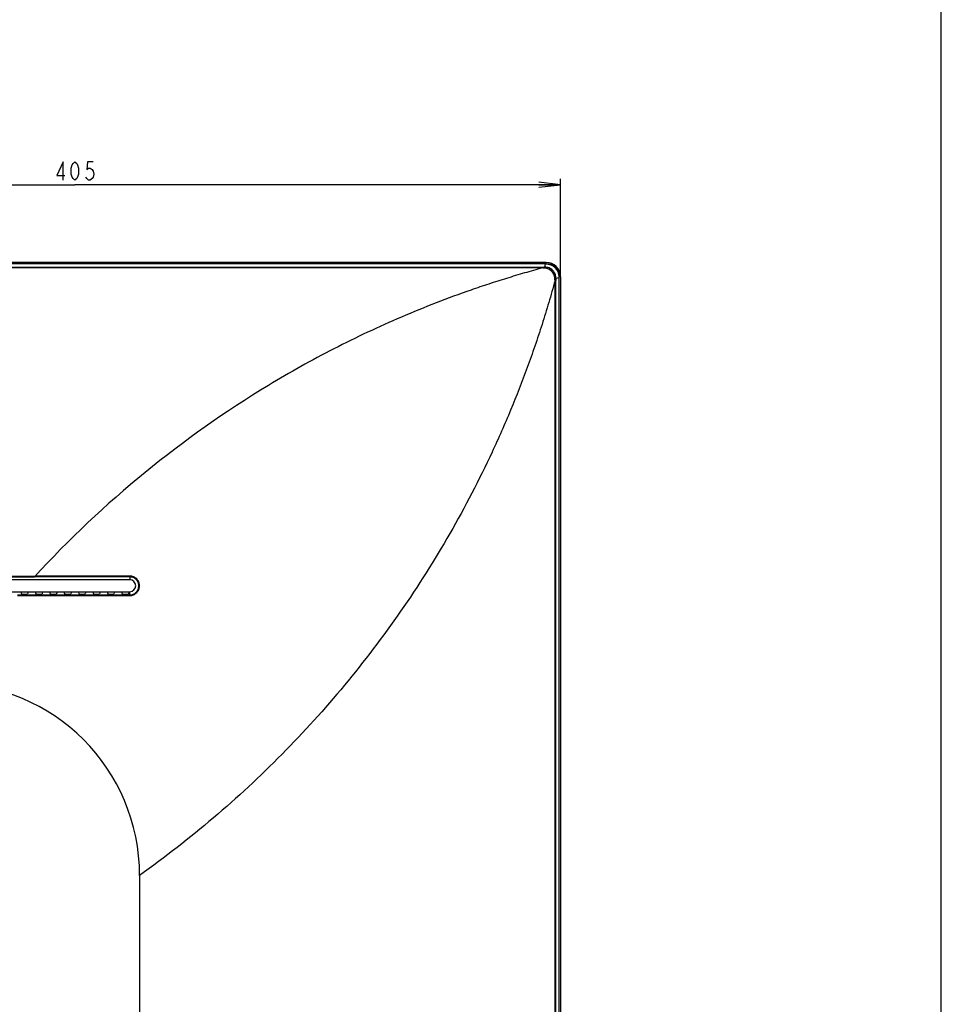
# Model space of a CAD drawing. Units: millimetres. Extents: x 0 to 1189, y 0 to 841.
# Drawn here: x 1062 to 1189, y 418 to 553 of the extents above; entities that cross this region are included whole.
import ezdxf

# ---------------------------------------------------------------- set-up
doc = ezdxf.new("R2010")
doc.units = ezdxf.units.MM
doc.header["$LTSCALE"] = 65.395
doc.layers.get('0').update_dxf_attribs({"linetype": 'CONTINUOUS'})
for name, color, linetype in [('3_ALL_AXES', 7, 'CONTINUOUS'), ('7_ALL_FEATURES', 7, 'CONTINUOUS'), ('DEF_DRAFT_DIM', 7, 'CONTINUOUS')]:
    doc.layers.add(name, color=color, linetype=linetype)
doc.styles.get("Standard").update_dxf_attribs({"font": 'txt', "width": 0.8})
doc.dimstyles.new('DIMSTYLE_5', dxfattribs={"dimtxt": 2.5, "dimasz": 3, "dimexe": 0.8, "dimexo": 0.2, "dimtad": 1, "dimdec": 0, "dimlfac": 3.030303, "dimdsep": 46, "dimtxsty": 'Standard', "dimblk": 'OPEN', "dimblk1": 'OPEN', "dimblk2": 'OPEN', "dimcen": 0.09, "dimadec": 0, "dimazin": 2, "dimtp": 0.8, "dimtm": 0.8, "dimtfac": 1, "dimtdec": 0, "dimtofl": 0, "dimtmove": 0, "dimatfit": 3, "dimldrblk": 'OPEN', "dimfxl": 1, "dimtolj": 1, "dimarcsym": 0})

# ---------------------------------------------------------------- blocks, each defined once
blk = doc.blocks.new('_OPEN')
at = {"color": 0, "linetype": 'ByBlock'}
for p, q in [((0, 0), (-1, 0.117)), ((-1, -0.117), (0, 0)), ((-1, 0), (0, 0))]:
    blk.add_line(p, q, dxfattribs=at)
blk = doc.blocks.new('*D24')
at = {"layer": 'DEF_DRAFT_DIM', "color": 2, "linetype": 'Continuous', "transparency": 16777216}
for p, q in [((1002.96, 460.9), (1002.96, 531.2)), ((1136.61, 517.92), (1136.61, 531.2)), ((1002.96, 530.4), (1069.79, 530.4)), ((1136.61, 530.4), (1069.79, 530.4))]:
    blk.add_line(p, q, dxfattribs=at)
at = {"layer": 'DEF_DRAFT_DIM', "color": 2, "linetype": 'Continuous', "transparency": 16777216, "xscale": 3, "yscale": 3, "zscale": 3, "rotation": 180}
blk.add_blockref('_OPEN', (1002.96, 530.4), dxfattribs=at)
at = {"layer": 'DEF_DRAFT_DIM', "color": 2, "linetype": 'Continuous', "transparency": 16777216, "xscale": 3, "yscale": 3, "zscale": 3}
blk.add_blockref('_OPEN', (1136.61, 530.4), dxfattribs=at)

msp = doc.modelspace()

# ---------------------------------------------------------------- linework, layer by layer
at = {"color": 7, "linetype": 'Continuous'}
for p, q in [((1189, 0), (1189, 841)), ((1134.6305, 519.705), (772.2971, 519.705)), ((772.2971, 519.6885), (1134.6305, 519.6885)), ((1134.6305, 519.5235), (772.2971, 519.5235)), ((1134.6305, 519.5235), (1134.6305, 519.6885)), ((1136.429, 308.934), (1136.429, 517.725)), ((1136.594, 517.725), (1136.429, 517.725)), ((1136.594, 517.725), (1136.594, 308.934)), ((1136.6105, 517.725), (1136.6105, 308.934))]:
    msp.add_line(p, q, dxfattribs=at)
for radius in [1.98, 1.9635, 1.7985]:
    msp.add_arc((1134.6305, 517.725), radius, 0, 90, dxfattribs=at)
at = {"layer": '3_ALL_AXES', "color": 7, "linetype": 'Continuous'}
for p, q in [((1134.5585, 519.5116), (772.3691, 519.5116)), ((772.7984, 519.0514), (1134.1293, 519.0514)), ((1134.1292, 518.9492), (772.7984, 518.9492)), ((1134.1293, 519.0514), (1134.1292, 518.9492)), ((1134.4615, 519.0537), (1134.5585, 519.5116)), ((1135.9593, 517.556), (1136.4172, 517.653)), ((1136.4172, 309), (1136.4172, 517.653)), ((1135.8545, 347.544), (1135.8547, 517.2246)), ((1135.9569, 517.2247), (1135.8547, 517.2246)), ((1135.9569, 347.544), (1135.9569, 517.2247)), ((1077.3458, 476.0377), (829.5818, 476.0377)), ((842.6238, 476.5645), (1064.3039, 476.5645)), ((1064.3039, 476.4575), (842.6238, 476.4575)), ((842.7118, 476.4692), (1064.2159, 476.4692)), ((1077.3458, 476.4591), (1077.3458, 476.0377)), ((939.6165, 474.4075), (1077.3458, 474.4075)), ((1062.3489, 474.4075), (1062.433, 474.1117)), ((1062.3512, 474.4075), (1062.433, 474.1199)), ((1062.8287, 474.073), (1062.8889, 474.073)), ((1062.8287, 474.0648), (1062.8889, 474.0648)), ((1063.3665, 474.4075), (1063.2847, 474.1199)), ((1063.3688, 474.4075), (1063.2847, 474.1117)), ((1064.3289, 474.4075), (1064.413, 474.1117)), ((1064.3312, 474.4075), (1064.413, 474.1199)), ((1064.8087, 474.073), (1064.8689, 474.073)), ((1064.8087, 474.0648), (1064.8689, 474.0648)), ((1065.3465, 474.4075), (1065.2647, 474.1199)), ((1065.3488, 474.4075), (1065.2647, 474.1117)), ((1066.3089, 474.4075), (1066.393, 474.1117)), ((1066.3112, 474.4075), (1066.393, 474.1199)), ((1066.7887, 474.073), (1066.8489, 474.073)), ((1066.7887, 474.0648), (1066.8489, 474.0648)), ((1067.3265, 474.4075), (1067.2447, 474.1199)), ((1067.3288, 474.4075), (1067.2447, 474.1117)), ((1068.2889, 474.4075), (1068.373, 474.1117)), ((1068.2912, 474.4075), (1068.373, 474.1199)), ((1068.7687, 474.073), (1068.8289, 474.073)), ((1068.7687, 474.0648), (1068.8289, 474.0648)), ((1069.3065, 474.4075), (1069.2247, 474.1199)), ((1069.3088, 474.4075), (1069.2247, 474.1117)), ((1070.2689, 474.4075), (1070.353, 474.1117)), ((1070.2712, 474.4075), (1070.353, 474.1199)), ((1070.7487, 474.073), (1070.8089, 474.073)), ((1070.7487, 474.0648), (1070.8089, 474.0648)), ((1071.2865, 474.4075), (1071.2047, 474.1199)), ((1071.2888, 474.4075), (1071.2047, 474.1117)), ((1072.2489, 474.4075), (1072.333, 474.1117)), ((1072.2512, 474.4075), (1072.333, 474.1199)), ((1072.7287, 474.073), (1072.7889, 474.073)), ((1072.7287, 474.0648), (1072.7889, 474.0648)), ((1073.2665, 474.4075), (1073.1847, 474.1199)), ((1073.2688, 474.4075), (1073.1847, 474.1117)), ((1074.2289, 474.4075), (1074.313, 474.1117)), ((1074.2312, 474.4075), (1074.313, 474.1199)), ((1074.7087, 474.073), (1074.7689, 474.073)), ((1074.7087, 474.0648), (1074.7689, 474.0648)), ((1075.2465, 474.4075), (1075.1647, 474.1199)), ((1075.2488, 474.4075), (1075.1647, 474.1117)), ((1076.2089, 474.4075), (1076.293, 474.1117)), ((1076.2112, 474.4075), (1076.293, 474.1199)), ((1076.6887, 474.073), (1076.7489, 474.073)), ((1076.6887, 474.0648), (1076.7489, 474.0648)), ((1077.2265, 474.4075), (1077.1447, 474.1199)), ((1077.2288, 474.4075), (1077.1447, 474.1117)), ((1077.3458, 473.9646), (1077.3458, 474.4075))]:
    msp.add_line(p, q, dxfattribs=at)
for centre, radius, start, end in [((1134.1067, 545.9067), 26.8554, 270.048154, 270.75701), ((1134.1067, 545.9064), 26.855, 270.04818, 270.757016), ((1134.5585, 517.6761), 1.8355, 89.806919, 89.99999), ((1134.5638, 517.6591), 1.8481, 57.368531, 67.236616), ((1134.5578, 517.6489), 1.8601, 53.906089, 57.381085), ((1134.5588, 517.6503), 1.8583, 53.448484, 53.905766), ((1134.5633, 517.6561), 1.8509, 48.03568, 53.452241), ((1134.5711, 517.6651), 1.839, 47.433457, 48.030958), ((1134.5765, 517.6709), 1.8311, 45.005737, 47.434827), ((1134.5634, 517.6589), 1.8488, 34.176137, 44.982303), ((1163.0334, 517.1995), 27.0765, 179.245713, 179.946797), ((1134.5594, 517.6553), 1.8542, 25.097866, 34.196635), ((1134.5817, 517.653), 1.8355, 0.00001, 0.192652), ((1077.3458, 475.2226), 0.8151, 270, 90), ((1052.2955, 435.39), 26.4, 0, 90)]:
    msp.add_arc(centre, radius, start, end, dxfattribs=at)
for centre, start_param, end_param in [((1062.8287, 474.1216), 3.17649924, 4.71238898), ((1062.8287, 474.1134), 3.17649924, 4.71238898), ((1062.8889, 474.1216), 4.71238898, 6.24827872), ((1062.8889, 474.1134), 4.71238898, 6.24827872), ((1064.8087, 474.1216), 3.17649924, 4.71238898), ((1064.8087, 474.1134), 3.17649924, 4.71238898), ((1064.8689, 474.1216), 4.71238898, 6.24827872), ((1064.8689, 474.1134), 4.71238898, 6.24827872), ((1066.7887, 474.1216), 3.17649924, 4.71238898), ((1066.7887, 474.1134), 3.17649924, 4.71238898), ((1066.8489, 474.1216), 4.71238898, 6.24827872), ((1066.8489, 474.1134), 4.71238898, 6.24827872), ((1068.7687, 474.1216), 3.17649924, 4.71238898), ((1068.7687, 474.1134), 3.17649924, 4.71238898), ((1068.8289, 474.1216), 4.71238898, 6.24827872), ((1068.8289, 474.1134), 4.71238898, 6.24827872), ((1070.7487, 474.1216), 3.17649924, 4.71238898), ((1070.7487, 474.1134), 3.17649924, 4.71238898), ((1070.8089, 474.1216), 4.71238898, 6.24827872), ((1070.8089, 474.1134), 4.71238898, 6.24827872), ((1072.7287, 474.1216), 3.17649924, 4.71238898), ((1072.7287, 474.1134), 3.17649924, 4.71238898), ((1072.7889, 474.1216), 4.71238898, 6.24827872), ((1072.7889, 474.1134), 4.71238898, 6.24827872), ((1074.7087, 474.1216), 3.17649924, 4.71238898), ((1074.7087, 474.1134), 3.17649924, 4.71238898), ((1074.7689, 474.1216), 4.71238898, 6.24827872), ((1074.7689, 474.1134), 4.71238898, 6.24827872), ((1076.6887, 474.1216), 3.17649924, 4.71238898), ((1076.6887, 474.1134), 3.17649924, 4.71238898), ((1076.7489, 474.1216), 4.71238898, 6.24827872), ((1076.7489, 474.1134), 4.71238898, 6.24827872)]:
    msp.add_ellipse(centre, major_axis=(0.396, 0), ratio=0.12278456, start_param=start_param, end_param=end_param, dxfattribs=at)
for points, knots in [([(1134.1283, 518.9492), (1133.2997, 518.7261), (1131.6491, 518.2595), (1129.1864, 517.5179), (1126.7372, 516.7388), (1121.8723, 515.0931), (1114.6807, 512.3048), (1105.3614, 507.9244), (1093.3188, 501.1928), (1079.1028, 491.1656), (1068.9469, 481.5989), (1064.2159, 476.4692)], [0, 0, 0, 0, 0.03107064, 0.0621097, 0.09313046, 0.1241336, 0.2480731, 0.37218494, 0.49671241, 0.74730681, 1, 1, 1, 1]), ([(1134.484, 518.9105), (1134.4246, 518.9141), (1134.3066, 518.9236), (1134.1873, 518.9338), (1134.1303, 518.9497)], [0, 0, 0, 0, 0.50113934, 1, 1, 1, 1]), ([(1134.484, 518.9105), (1134.4246, 518.9141), (1134.3066, 518.9237), (1134.1873, 518.9338), (1134.1303, 518.9497)], [0, 0, 0, 0, 0.50114637, 1, 1, 1, 1]), ([(1135.9593, 517.556), (1135.9611, 517.751), (1135.8845, 518.1462), (1135.5509, 518.6454), (1135.0517, 518.9789), (1134.6565, 519.0555), (1134.4615, 519.0537)], [0, 0, 0, 0, 0.24985596, 0.50000417, 0.75015059, 1, 1, 1, 1]), ([(1134.4615, 519.0537), (1134.4651, 519.0493), (1134.4694, 519.0332), (1134.4786, 518.9862), (1134.4818, 518.943), (1134.484, 518.9105)], [0, 0, 0, 0, 0.11682959, 0.32953057, 1, 1, 1, 1]), ([(1135.816, 517.5784), (1135.7958, 517.9135), (1135.4965, 518.591), (1134.819, 518.8902), (1134.484, 518.9105)], [0, 0, 0, 0, 0.50000305, 1, 1, 1, 1]), ([(1135.9593, 517.556), (1135.9549, 517.5595), (1135.9388, 517.5639), (1135.8917, 517.5731), (1135.8485, 517.5763), (1135.816, 517.5784)], [0, 0, 0, 0, 0.11682947, 0.32953044, 1, 1, 1, 1]), ([(1135.8551, 517.2252), (1135.8396, 517.2823), (1135.829, 517.4013), (1135.8196, 517.5191), (1135.816, 517.5784)], [0, 0, 0, 0, 0.49890093, 1, 1, 1, 1]), ([(1135.8547, 517.224), (1135.5805, 516.2099), (1135.0015, 514.1913), (1134.0727, 511.1829), (1133.0851, 508.1957), (1131.6819, 504.2448), (1129.7724, 499.3619), (1126.3843, 491.676), (1121.5262, 482.3201), (1112.4584, 467.9862), (1098.7755, 451.499), (1085.6832, 440.3614), (1078.6955, 435.39)], [0, 0, 0, 0, 0.03097846, 0.06192194, 0.0928454, 0.12375393, 0.18556028, 0.24740813, 0.37140048, 0.49602343, 0.74710002, 1, 1, 1, 1]), ([(1077.3458, 473.9646), (1077.508, 473.9649), (1077.8358, 474.0303), (1078.2497, 474.308), (1078.5266, 474.7227), (1078.6238, 475.2115), (1078.527, 475.7005), (1078.2501, 476.1156), (1077.836, 476.3934), (1077.5081, 476.4589), (1077.3458, 476.4591)], [0, 0, 0, 0, 0.12510317, 0.25011714, 0.37503371, 0.49989585, 0.62478146, 0.74976172, 0.87485456, 1, 1, 1, 1]), ([(1077.3458, 473.9746), (1077.5067, 473.9749), (1077.8316, 474.0398), (1078.2419, 474.3151), (1078.5163, 474.7262), (1078.6127, 475.2107), (1078.5167, 475.6954), (1078.2423, 476.1069), (1077.8318, 476.3824), (1077.5067, 476.4473), (1077.3458, 476.4476)], [0, 0, 0, 0, 0.12512227, 0.25013981, 0.3750442, 0.4998844, 0.62474991, 0.74972463, 0.8748297, 1, 1, 1, 1]), ([(1077.3472, 473.8824), (1077.5209, 473.8827), (1077.8718, 473.9528), (1078.3148, 474.2502), (1078.6111, 474.6943), (1078.715, 475.2177), (1078.6113, 475.7411), (1078.315, 476.1856), (1077.8719, 476.4832), (1077.5208, 476.5533), (1077.3471, 476.5536)], [0, 0, 0, 0, 0.12510308, 0.25011715, 0.37503521, 0.4998991, 0.62478527, 0.74976495, 0.87485515, 1, 1, 1, 1])]:
    msp.add_open_spline(points, degree=3, knots=knots, dxfattribs=at)
for points in [[(1134.5647, 519.5116), (1134.808, 519.5108), (1135.0558, 519.4603), (1135.28, 519.3659)], [(1136.2409, 518.4429), (1136.3548, 518.2006), (1136.4163, 517.9269), (1136.4172, 517.6591)], [(1077.3458, 476.4591), (1072.9692, 476.4659), (1068.5925, 476.4691), (1064.2159, 476.4692)], [(1077.3471, 476.5536), (1072.9994, 476.5606), (1068.6516, 476.564), (1064.3039, 476.5645)], [(1077.3458, 476.4476), (1072.9985, 476.4543), (1068.6512, 476.4575), (1064.3039, 476.4575)], [(1061.8791, 473.9614), (1067.0347, 473.9614), (1072.1903, 473.9656), (1077.3458, 473.9746)], [(1061.8791, 473.8701), (1067.0352, 473.8696), (1072.1912, 473.8736), (1077.3472, 473.8824)], [(1061.9511, 473.9514), (1067.0827, 473.9515), (1072.2142, 473.9556), (1077.3458, 473.9646)]]:
    msp.add_open_spline(points, degree=3, dxfattribs=at)
at = {"layer": '7_ALL_FEATURES', "color": 7, "linetype": 'Continuous'}
msp.add_line((1078.6955, 435.39), (1078.6955, 414.8619), dxfattribs=at)
at = {"layer": 'DEF_DRAFT_DIM', "color": 2, "linetype": 'Continuous'}
for points in [[(1068.1621, 531.0263), (1068.1621, 533.5263), (1067.2872, 531.6514), (1068.4121, 531.6514)], [(1069.7871, 531.0263), (1069.5372, 531.2347), (1069.4122, 531.443), (1069.2872, 531.8597), (1069.2872, 532.693), (1069.4122, 533.1097), (1069.5372, 533.3181), (1069.7871, 533.5263), (1070.0372, 533.3181), (1070.1622, 533.1097), (1070.2872, 532.693), (1070.2872, 531.8597), (1070.1622, 531.443), (1070.0372, 531.2347), (1069.7871, 531.0263)], [(1072.2872, 533.5263), (1071.5372, 533.5263), (1071.4122, 532.4847), (1071.6622, 532.693), (1071.9122, 532.693), (1072.1622, 532.4847), (1072.2872, 532.2764), (1072.4122, 531.8597), (1072.2872, 531.443), (1072.1622, 531.2347), (1071.9122, 531.0263), (1071.6622, 531.0263), (1071.4122, 531.2347), (1071.2872, 531.443)]]:
    msp.add_lwpolyline(points, dxfattribs=at)

# ---------------------------------------------------------------- dimensions: what is measured, and where the dimension line sits
dim = msp.add_linear_dim(base=(1002.9638, 530.4014), p1=(1136.6105, 517.725), p2=(1002.9638, 460.701), angle=180, dimstyle='DIMSTYLE_5', dxfattribs=at)
dim.commit()
dim.dimension.update_dxf_attribs({"geometry": '*D24', "text_midpoint": (1066.7872, 530.4014), "dimtype": 160})

doc.saveas('drawing.dxf')
